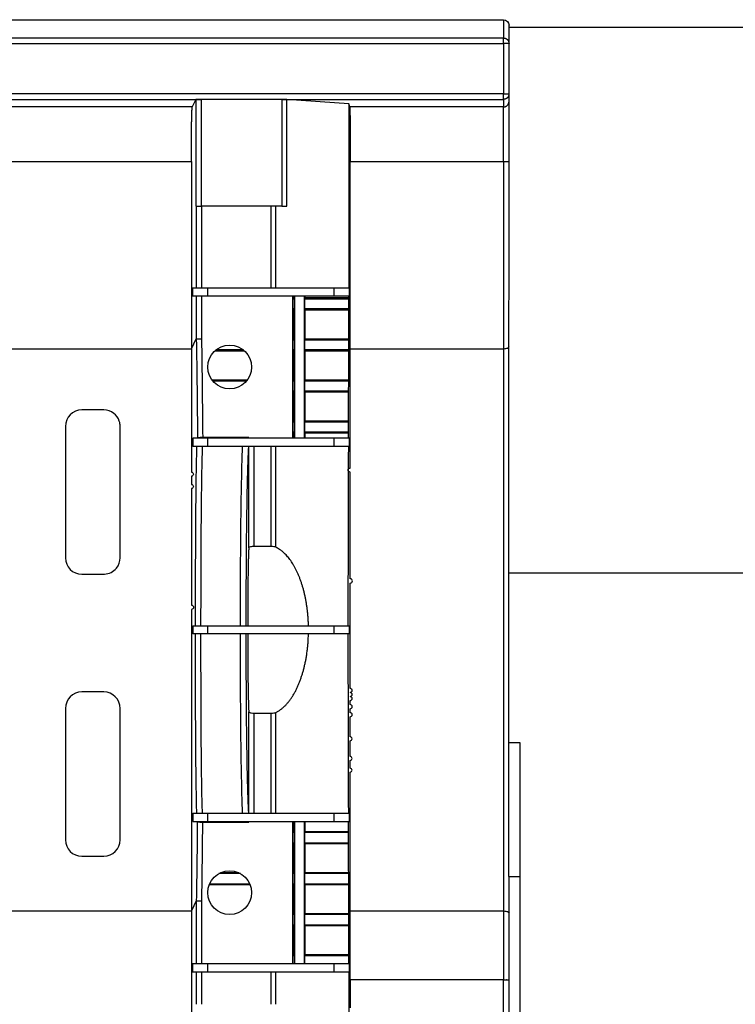
# Model space of a CAD drawing. Units: millimetres. Extents: x 0 to 4200, y 0 to 2970.
# Drawn here: x 1805 to 1935, y 276 to 456 of the extents above; entities that cross this region are included whole.
import ezdxf

# ---------------------------------------------------------------- set-up
doc = ezdxf.new("R2010")
doc.units = ezdxf.units.MM
doc.layers.add('그림', color=7, linetype='Continuous')

msp = doc.modelspace()

# ---------------------------------------------------------------- linework, layer by layer
at = {"layer": '그림', "color": 7, "linetype": 'Continuous'}
for p, q in [((1675.92, 456.16), (1892.92, 456.16)), ((1892.92, 456.16), (1892.92, 452.82)), ((1893.92, 454.72), (1893.92, 455.15)), ((1893.91, 355.13), (1893.92, 454.72)), ((2136.92, 454.72), (1893.92, 454.72)), ((1892.92, 452.82), (1675.92, 452.82)), ((1675.92, 451.83), (1892.92, 451.83)), ((1892.92, 451.83), (1892.92, 452.82)), ((1892.92, 451.83), (1892.92, 442.62)), ((1893.92, 451.83), (1892.92, 451.83)), ((1892.92, 442.62), (1675.92, 442.62)), ((1892.92, 441.62), (1892.92, 442.62)), ((1892.92, 442.62), (1893.92, 442.62)), ((1731.08, 441.62), (1837.75, 441.62)), ((1836.75, 441.58), (1836.08, 440.24)), ((1836.75, 441.58), (1836.75, 422.1)), ((1837.75, 422.1), (1837.75, 441.62)), ((1852.46, 441.62), (1837.75, 441.62)), ((1852.46, 441.62), (1852.46, 422.1)), ((1852.46, 441.62), (1892.92, 441.62)), ((1864.69, 440.81), (1853.35, 441.6)), ((1853.35, 422.1), (1853.35, 441.6)), ((1864.69, 440.81), (1864.69, 407.22)), ((1864.83, 440.24), (1864.69, 440.81)), ((1892.92, 441.62), (1892.92, 440.24)), ((1836.08, 440.24), (1732.75, 440.24)), ((1892.92, 440.24), (1864.83, 440.24)), ((1732.91, 430.25), (1835.91, 430.25)), ((1835.91, 430.25), (1835.91, 396.07)), ((1864.91, 430.25), (1892.92, 430.25)), ((1864.91, 396.07), (1864.91, 430.25)), ((1892.92, 430.25), (1892.92, 396.07)), ((1836.75, 422.1), (1837.75, 422.1)), ((1836.82, 422.1), (1836.82, 407.22)), ((1852.46, 422.1), (1837.75, 422.1)), ((1837.82, 407.22), (1837.82, 422.1)), ((1850.44, 422.1), (1850.44, 407.22)), ((1851.34, 407.22), (1851.34, 422.1)), ((1852.46, 422.1), (1853.35, 422.1)), ((1836.14, 407.22), (1838.91, 407.22)), ((1836.14, 407.22), (1836.14, 405.72)), ((1838.91, 407.22), (1861.91, 407.22)), ((1838.91, 405.72), (1838.91, 407.22)), ((1861.91, 407.22), (1864.8, 407.22)), ((1861.91, 407.22), (1861.91, 405.72)), ((1864.8, 405.72), (1864.8, 407.22)), ((1836.14, 405.72), (1838.91, 405.72)), ((1836.82, 405.72), (1836.82, 397.89)), ((1837.82, 397.9), (1837.82, 405.72)), ((1838.91, 405.72), (1861.91, 405.72)), ((1854.41, 405.72), (1854.41, 379.72)), ((1854.66, 405.34), (1854.41, 405.34)), ((1854.41, 405.27), (1854.66, 405.27)), ((1854.41, 405.2), (1854.73, 405.2)), ((1854.66, 405.34), (1854.66, 405.72)), ((1854.66, 405.27), (1854.66, 405.34)), ((1854.73, 405.2), (1854.66, 405.27)), ((1854.73, 403.34), (1854.73, 405.2)), ((1854.75, 405.72), (1854.75, 379.72)), ((1856.58, 379.72), (1856.58, 405.72)), ((1856.66, 405.27), (1856.6, 405.2)), ((1856.6, 405.2), (1856.6, 403.34)), ((1856.6, 405.2), (1864.69, 405.2)), ((1856.66, 405.72), (1856.66, 405.34)), ((1864.69, 405.34), (1856.66, 405.34)), ((1856.66, 405.34), (1856.66, 405.27)), ((1856.66, 405.27), (1864.69, 405.27)), ((1861.91, 405.72), (1864.8, 405.72)), ((1864.69, 396.07), (1864.69, 405.72)), ((1854.73, 403.34), (1854.41, 403.34)), ((1854.66, 403.27), (1854.41, 403.27)), ((1854.41, 403.2), (1854.66, 403.2)), ((1854.66, 403.27), (1854.73, 403.34)), ((1854.66, 403.2), (1854.66, 403.27)), ((1854.66, 397.84), (1854.66, 403.2)), ((1856.6, 403.34), (1856.66, 403.27)), ((1864.69, 403.34), (1856.6, 403.34)), ((1864.69, 403.27), (1856.66, 403.27)), ((1856.66, 403.27), (1856.66, 403.2)), ((1856.66, 403.2), (1856.66, 397.84)), ((1856.66, 403.2), (1864.69, 403.2)), ((1835.91, 396.07), (1836.82, 397.89)), ((1854.66, 397.84), (1854.41, 397.84)), ((1854.41, 397.77), (1854.66, 397.77)), ((1854.41, 397.7), (1854.73, 397.7)), ((1854.66, 397.77), (1854.66, 397.84)), ((1854.73, 397.7), (1854.66, 397.77)), ((1854.73, 395.84), (1854.73, 397.7)), ((1856.66, 397.77), (1856.6, 397.7)), ((1856.6, 397.7), (1856.6, 395.84)), ((1856.6, 397.7), (1864.69, 397.7)), ((1864.69, 397.84), (1856.66, 397.84)), ((1856.66, 397.84), (1856.66, 397.77)), ((1856.66, 397.77), (1864.69, 397.77)), ((1732.91, 396.07), (1835.91, 396.07)), ((1840.25, 395.7), (1845.58, 395.7)), ((1845.5, 395.77), (1840.33, 395.77)), ((1845.42, 395.84), (1840.41, 395.84)), ((1854.73, 395.84), (1854.41, 395.84)), ((1854.66, 395.77), (1854.41, 395.77)), ((1854.41, 395.7), (1854.66, 395.7)), ((1854.66, 395.77), (1854.73, 395.84)), ((1854.66, 395.7), (1854.66, 395.77)), ((1854.66, 390.34), (1854.66, 395.7)), ((1856.6, 395.84), (1856.66, 395.77)), ((1864.69, 395.84), (1856.6, 395.84)), ((1864.69, 395.77), (1856.66, 395.77)), ((1856.66, 395.77), (1856.66, 395.7)), ((1856.66, 395.7), (1856.66, 390.34)), ((1856.66, 395.7), (1864.69, 395.7)), ((1864.69, 396.07), (1864.91, 396.07)), ((1864.91, 396.07), (1892.92, 396.07)), ((1846.13, 390.34), (1839.7, 390.34)), ((1839.75, 390.27), (1846.08, 390.27)), ((1854.66, 390.34), (1854.41, 390.34)), ((1854.41, 390.27), (1854.66, 390.27)), ((1854.66, 390.27), (1854.66, 390.34)), ((1854.73, 390.2), (1854.66, 390.27)), ((1856.66, 390.27), (1856.6, 390.2)), ((1864.65, 390.34), (1856.66, 390.34)), ((1856.66, 390.34), (1856.66, 390.27)), ((1856.66, 390.27), (1864.64, 390.27)), ((1839.81, 390.2), (1846.02, 390.2)), ((1854.41, 390.2), (1854.73, 390.2)), ((1854.73, 388.34), (1854.73, 390.2)), ((1856.6, 390.2), (1856.6, 388.34)), ((1856.6, 390.2), (1864.64, 390.2)), ((1854.73, 388.34), (1854.41, 388.34)), ((1854.66, 388.27), (1854.41, 388.27)), ((1854.41, 388.2), (1854.66, 388.2)), ((1854.66, 388.27), (1854.73, 388.34)), ((1854.66, 388.2), (1854.66, 388.27)), ((1854.66, 382.84), (1854.66, 388.2)), ((1856.6, 388.34), (1856.66, 388.27)), ((1864.63, 388.34), (1856.6, 388.34)), ((1864.63, 388.27), (1856.66, 388.27)), ((1856.66, 388.27), (1856.66, 388.2)), ((1856.66, 388.2), (1856.66, 382.84)), ((1856.66, 388.2), (1864.63, 388.2)), ((1819.91, 384.89), (1815.91, 384.89)), ((1812.91, 381.89), (1812.91, 357.89)), ((1854.66, 382.84), (1854.41, 382.84)), ((1854.41, 382.77), (1854.66, 382.77)), ((1854.41, 382.7), (1854.73, 382.7)), ((1854.66, 382.77), (1854.66, 382.84)), ((1854.73, 382.7), (1854.66, 382.77)), ((1854.73, 380.84), (1854.73, 382.7)), ((1856.66, 382.77), (1856.6, 382.7)), ((1856.6, 382.7), (1856.6, 380.84)), ((1856.6, 382.7), (1864.6, 382.7)), ((1864.6, 382.84), (1856.66, 382.84)), ((1856.66, 382.84), (1856.66, 382.77)), ((1856.66, 382.77), (1864.6, 382.77)), ((1838.91, 379.72), (1836.18, 379.72)), ((1846.42, 379.84), (1838.04, 379.84)), ((1861.91, 379.72), (1838.91, 379.72)), ((1838.91, 378.22), (1838.91, 379.72)), ((1846.42, 379.84), (1846.42, 379.72)), ((1854.73, 380.84), (1854.41, 380.84)), ((1854.66, 380.77), (1854.41, 380.77)), ((1854.41, 380.7), (1854.66, 380.7)), ((1854.66, 380.77), (1854.73, 380.84)), ((1854.66, 380.7), (1854.66, 380.77)), ((1854.66, 379.72), (1854.66, 380.7)), ((1856.6, 380.84), (1856.66, 380.77)), ((1864.59, 380.84), (1856.6, 380.84)), ((1864.59, 380.77), (1856.66, 380.77)), ((1856.66, 380.77), (1856.66, 380.7)), ((1856.66, 380.7), (1856.66, 379.72)), ((1856.66, 380.7), (1864.59, 380.7)), ((1864.79, 379.72), (1861.91, 379.72)), ((1861.91, 379.72), (1861.91, 378.22)), ((1838.91, 378.22), (1836.19, 378.22)), ((1861.91, 378.22), (1838.91, 378.22)), ((1846.4, 359.7), (1846.4, 378.22)), ((1847.4, 359.93), (1847.4, 378.22)), ((1850.44, 378.22), (1850.44, 359.93)), ((1851.34, 359.81), (1851.34, 378.22)), ((1864.78, 378.22), (1861.91, 378.22)), ((1850.44, 359.93), (1847.4, 359.93)), ((1815.91, 354.89), (1819.91, 354.89)), ((1893.91, 324.13), (1893.91, 355.13)), ((1893.91, 355.13), (2137.92, 355.13)), ((1836.16, 345.47), (1838.91, 345.47)), ((1838.91, 345.47), (1861.91, 345.47)), ((1838.91, 343.97), (1838.91, 345.47)), ((1861.91, 345.47), (1864.79, 345.47)), ((1861.91, 345.47), (1861.91, 343.97)), ((1838.91, 343.97), (1836.16, 343.97)), ((1861.91, 343.97), (1838.91, 343.97)), ((1864.79, 343.97), (1861.91, 343.97)), ((1819.91, 333.37), (1815.91, 333.37)), ((1812.91, 330.37), (1812.91, 306.37)), ((1822.91, 306.37), (1822.91, 330.37)), ((1846.4, 311.22), (1846.4, 329.74)), ((1847.4, 311.22), (1847.4, 329.51)), ((1847.4, 329.51), (1850.44, 329.51)), ((1850.44, 329.51), (1850.44, 311.22)), ((1851.34, 311.22), (1851.34, 329.63)), ((1893.91, 299.67), (1893.91, 324.13)), ((1893.91, 324.13), (1895.91, 324.13)), ((1895.91, 324.13), (1895.91, 299.67)), ((1836.18, 311.22), (1838.91, 311.22)), ((1838.91, 311.22), (1861.91, 311.22)), ((1838.91, 309.72), (1838.91, 311.22)), ((1861.91, 311.22), (1864.78, 311.22)), ((1861.91, 311.22), (1861.91, 309.72)), ((1836.17, 309.72), (1838.91, 309.72)), ((1838, 309.6), (1846.42, 309.6)), ((1838.91, 309.72), (1861.91, 309.72)), ((1846.42, 309.72), (1846.42, 309.6)), ((1854.41, 309.72), (1854.41, 283.72)), ((1854.66, 307.84), (1854.66, 309.72)), ((1854.75, 309.72), (1854.75, 283.72)), ((1856.58, 283.72), (1856.58, 309.72)), ((1856.66, 309.72), (1856.66, 307.84)), ((1861.91, 309.72), (1864.79, 309.72)), ((1854.66, 307.84), (1854.41, 307.84)), ((1854.41, 307.77), (1854.66, 307.77)), ((1854.73, 307.7), (1854.41, 307.7)), ((1854.66, 307.77), (1854.66, 307.84)), ((1854.73, 307.7), (1854.66, 307.77)), ((1854.73, 305.84), (1854.73, 307.7)), ((1856.66, 307.77), (1856.6, 307.7)), ((1856.6, 307.7), (1856.6, 305.84)), ((1864.6, 307.7), (1856.6, 307.7)), ((1864.6, 307.84), (1856.66, 307.84)), ((1856.66, 307.84), (1856.66, 307.77)), ((1856.66, 307.77), (1864.6, 307.77)), ((1854.41, 305.84), (1854.73, 305.84)), ((1854.66, 305.77), (1854.41, 305.77)), ((1854.66, 305.77), (1854.73, 305.84)), ((1854.66, 305.7), (1854.66, 305.77)), ((1856.6, 305.84), (1856.66, 305.77)), ((1856.6, 305.84), (1864.61, 305.84)), ((1864.61, 305.77), (1856.66, 305.77)), ((1856.66, 305.77), (1856.66, 305.7)), ((1854.41, 305.7), (1854.66, 305.7)), ((1854.66, 300.34), (1854.66, 305.7)), ((1856.66, 305.7), (1856.66, 300.34)), ((1856.66, 305.7), (1864.61, 305.7)), ((1815.91, 303.37), (1819.91, 303.37)), ((1844.88, 300.2), (1840.95, 300.2)), ((1841.08, 300.27), (1844.75, 300.27)), ((1844.61, 300.34), (1841.22, 300.34)), ((1854.66, 300.34), (1854.41, 300.34)), ((1854.41, 300.27), (1854.66, 300.27)), ((1854.73, 300.2), (1854.41, 300.2)), ((1854.66, 300.27), (1854.66, 300.34)), ((1854.73, 300.2), (1854.66, 300.27)), ((1854.73, 298.34), (1854.73, 300.2)), ((1856.66, 300.27), (1856.6, 300.2)), ((1856.6, 300.2), (1856.6, 298.34)), ((1864.64, 300.2), (1856.6, 300.2)), ((1864.64, 300.34), (1856.66, 300.34)), ((1856.66, 300.34), (1856.66, 300.27)), ((1856.66, 300.27), (1864.64, 300.27)), ((1893.91, 255.33), (1893.92, 299.67)), ((1893.92, 299.67), (1895.91, 299.67)), ((1895.91, 299.67), (1895.91, 255.33)), ((1839.2, 298.2), (1846.63, 298.2)), ((1846.6, 298.27), (1839.23, 298.27)), ((1839.26, 298.34), (1846.57, 298.34)), ((1854.41, 298.34), (1854.73, 298.34)), ((1854.66, 298.27), (1854.41, 298.27)), ((1854.41, 298.2), (1854.66, 298.2)), ((1854.66, 298.27), (1854.73, 298.34)), ((1854.66, 298.2), (1854.66, 298.27)), ((1854.66, 292.84), (1854.66, 298.2)), ((1856.6, 298.34), (1856.66, 298.27)), ((1856.6, 298.34), (1864.65, 298.34)), ((1864.65, 298.27), (1856.66, 298.27)), ((1856.66, 298.27), (1856.66, 298.2)), ((1856.66, 298.2), (1856.66, 292.84)), ((1856.66, 298.2), (1864.65, 298.2)), ((1836.82, 295.19), (1835.91, 293.37)), ((1836.82, 295.19), (1836.82, 283.72)), ((1837.82, 283.72), (1837.82, 295.18)), ((1732.91, 293.37), (1835.91, 293.37)), ((1835.91, 293.37), (1835.91, 252.6)), ((1864.69, 283.72), (1864.69, 293.37)), ((1864.91, 293.37), (1864.69, 293.37)), ((1864.91, 280.82), (1864.91, 293.37)), ((1864.91, 293.37), (1892.92, 293.37)), ((1892.92, 293.37), (1892.92, 280.82)), ((1854.66, 292.84), (1854.41, 292.84)), ((1854.41, 292.77), (1854.66, 292.77)), ((1854.73, 292.7), (1854.41, 292.7)), ((1854.66, 292.77), (1854.66, 292.84)), ((1854.73, 292.7), (1854.66, 292.77)), ((1854.73, 290.84), (1854.73, 292.7)), ((1856.66, 292.77), (1856.6, 292.7)), ((1856.6, 292.7), (1856.6, 290.84)), ((1864.69, 292.7), (1856.6, 292.7)), ((1864.69, 292.84), (1856.66, 292.84)), ((1856.66, 292.84), (1856.66, 292.77)), ((1856.66, 292.77), (1864.69, 292.77)), ((1854.41, 290.84), (1854.73, 290.84)), ((1854.66, 290.77), (1854.41, 290.77)), ((1854.41, 290.7), (1854.66, 290.7)), ((1854.66, 290.77), (1854.73, 290.84)), ((1854.66, 290.7), (1854.66, 290.77)), ((1854.66, 285.34), (1854.66, 290.7)), ((1856.6, 290.84), (1856.66, 290.77)), ((1856.6, 290.84), (1864.69, 290.84)), ((1864.69, 290.77), (1856.66, 290.77)), ((1856.66, 290.77), (1856.66, 290.7)), ((1856.66, 290.7), (1856.66, 285.34)), ((1856.66, 290.7), (1864.69, 290.7)), ((1854.66, 285.34), (1854.41, 285.34)), ((1854.41, 285.27), (1854.66, 285.27)), ((1854.73, 285.2), (1854.41, 285.2)), ((1854.66, 285.27), (1854.66, 285.34)), ((1854.73, 285.2), (1854.66, 285.27)), ((1854.73, 283.72), (1854.73, 285.2)), ((1856.66, 285.27), (1856.6, 285.2)), ((1856.6, 285.2), (1856.6, 283.72)), ((1864.69, 285.2), (1856.6, 285.2)), ((1864.69, 285.34), (1856.66, 285.34)), ((1856.66, 285.34), (1856.66, 285.27)), ((1856.66, 285.27), (1864.69, 285.27)), ((1838.91, 283.72), (1836.14, 283.72)), ((1836.14, 283.72), (1836.14, 282.22)), ((1861.91, 283.72), (1838.91, 283.72)), ((1838.91, 282.22), (1838.91, 283.72)), ((1864.8, 283.72), (1861.91, 283.72)), ((1861.91, 283.72), (1861.91, 282.22)), ((1864.8, 282.22), (1864.8, 283.72)), ((1838.91, 282.22), (1836.14, 282.22)), ((1836.82, 282.22), (1836.82, 276.32)), ((1837.82, 276.32), (1837.82, 282.22)), ((1861.91, 282.22), (1838.91, 282.22)), ((1850.44, 282.22), (1850.44, 276.32)), ((1851.34, 276.32), (1851.34, 282.22)), ((1864.8, 282.22), (1861.91, 282.22)), ((1864.69, 282.22), (1864.69, 270.82)), ((1892.92, 280.82), (1864.91, 280.82))]:
    msp.add_line(p, q, dxfattribs=at)
for points in [[(1892.92, 452.82), (1892.96, 452.82, -0.012795), (1893.01, 452.82, -0.012149), (1893.06, 452.81, -0.011967), (1893.11, 452.81, -0.012473), (1893.16, 452.79, -0.012713), (1893.21, 452.78, -0.012869), (1893.26, 452.76, -0.01297), (1893.31, 452.74, -0.013178), (1893.36, 452.72, -0.013289), (1893.4, 452.7, -0.013434), (1893.45, 452.67, -0.013507), (1893.5, 452.64, -0.013605), (1893.54, 452.61, -0.01366), (1893.58, 452.57, -0.013731), (1893.62, 452.53, -0.013722), (1893.66, 452.49, -0.01366), (1893.7, 452.45, -0.013734), (1893.73, 452.41, -0.0139), (1893.76, 452.36, -0.013547), (1893.79, 452.31, -0.01273), (1893.81, 452.27, -0.013691), (1893.83, 452.22, -0.015732), (1893.85, 452.17, -0.012382), (1893.87, 452.12, -0.005395), (1893.88, 452.08, -0.016194), (1893.9, 452.02, -0.027083), (1893.91, 451.94, -0.013877), (1893.92, 451.83, -0.007629)], [(1893.92, 442.62), (1893.91, 442.57, -0.012811), (1893.91, 442.52, -0.012164), (1893.9, 442.47, -0.011981), (1893.9, 442.42, -0.012488), (1893.88, 442.37, -0.012727), (1893.87, 442.32, -0.012882), (1893.85, 442.27, -0.012984), (1893.83, 442.22, -0.01319), (1893.81, 442.18, -0.0133), (1893.79, 442.13, -0.013444), (1893.76, 442.08, -0.013515), (1893.73, 442.04, -0.013612), (1893.7, 441.99, -0.013666), (1893.66, 441.95, -0.013734), (1893.62, 441.91, -0.013724), (1893.58, 441.87, -0.013659), (1893.54, 441.84, -0.013732), (1893.5, 441.8, -0.013896), (1893.45, 441.77, -0.013541), (1893.4, 441.75, -0.012723), (1893.36, 441.72, -0.013682), (1893.31, 441.7, -0.01572), (1893.26, 441.68, -0.012371), (1893.21, 441.66, -0.00539), (1893.17, 441.65, -0.016178), (1893.11, 441.64, -0.027052), (1893.03, 441.63, -0.01386), (1892.92, 441.62, -0.00762)], [(1892.92, 440.24), (1892.96, 440.24, 0.012794), (1893.01, 440.25, 0.012148), (1893.06, 440.25, 0.011967), (1893.11, 440.26, 0.012473), (1893.16, 440.27, 0.012713), (1893.21, 440.29, 0.012869), (1893.26, 440.3, 0.012971), (1893.31, 440.32, 0.013179), (1893.36, 440.35, 0.01329), (1893.4, 440.37, 0.013435), (1893.45, 440.4, 0.013508), (1893.5, 440.43, 0.013607), (1893.54, 440.46, 0.013662), (1893.58, 440.5, 0.013733), (1893.62, 440.54, 0.013725), (1893.66, 440.58, 0.013662), (1893.7, 440.62, 0.013737), (1893.73, 440.66, 0.013903), (1893.76, 440.71, 0.01355), (1893.79, 440.75, 0.012733), (1893.81, 440.8, 0.013694), (1893.83, 440.85, 0.015735), (1893.85, 440.9, 0.012384), (1893.87, 440.95, 0.005396), (1893.88, 440.99, 0.016196), (1893.9, 441.05, 0.027086), (1893.91, 441.13, 0.013878), (1893.92, 441.24, 0.00763)], [(1835.91, 430.25), (1835.91, 430.67, -0.000202), (1835.92, 431.09, -0.000189), (1835.92, 431.53, -0.000187), (1835.92, 431.97, -0.000199), (1835.92, 432.42, -0.000207), (1835.92, 432.87, -0.000216), (1835.92, 433.33, -0.000224), (1835.93, 433.79, -0.000237), (1835.93, 434.24, -0.000249), (1835.93, 434.7, -0.000266), (1835.94, 435.15, -0.000283), (1835.94, 435.59, -0.000304), (1835.95, 436.02, -0.000329), (1835.95, 436.45, -0.000359), (1835.96, 436.86, -0.000394), (1835.96, 437.25, -0.000434), (1835.97, 437.63, -0.00049), (1835.98, 437.99, -0.000565), (1835.99, 438.32, -0.000635), (1835.99, 438.63, -0.000691), (1836, 438.92, -0.000891), (1836.01, 439.18, -0.001292), (1836.02, 439.42, -0.001296), (1836.03, 439.62, -0.000608), (1836.04, 439.79, -0.002436), (1836.05, 439.94, -0.007983), (1836.06, 440.1, -0.009433), (1836.08, 440.24, -0.00907)], [(1864.83, 440.24), (1864.84, 440.21, -0.032799), (1864.84, 440.15, -0.009016), (1864.84, 440.06, -0.004116), (1864.85, 439.94, -0.002467), (1864.85, 439.8, -0.001604), (1864.86, 439.62, -0.001141), (1864.86, 439.42, -0.000846), (1864.87, 439.18, -0.000664), (1864.87, 438.92, -0.000531), (1864.88, 438.63, -0.00044), (1864.88, 438.32, -0.00037), (1864.88, 437.99, -0.000318), (1864.89, 437.63, -0.000276), (1864.89, 437.25, -0.000244), (1864.89, 436.86, -0.000218), (1864.9, 436.45, -0.000195), (1864.9, 436.02, -0.000179), (1864.9, 435.59, -0.000166), (1864.9, 435.15, -0.000151), (1864.91, 434.7, -0.000134), (1864.91, 434.25, -0.000135), (1864.91, 433.79, -0.000145), (1864.91, 433.32, -0.000111), (1864.91, 432.87, -0.00005), (1864.91, 432.47, -0.000136), (1864.91, 431.97, -0.000216), (1864.91, 431.22, -0.000109), (1864.91, 430.25, -0.000061)], [(1892.92, 430.25), (1892.96, 430.25, 0.000002), (1893.01, 430.25, 0.000002), (1893.06, 430.25, 0.000002), (1893.11, 430.25, 0.000002), (1893.16, 430.25, 0.000002), (1893.21, 430.25, 0.000002), (1893.26, 430.25, 0.000002), (1893.31, 430.25, 0.000002), (1893.36, 430.25, 0.000002), (1893.4, 430.25, 0.000002), (1893.45, 430.25, 0.000003), (1893.5, 430.25, 0.000003), (1893.54, 430.25, 0.000003), (1893.58, 430.25, 0.000003), (1893.62, 430.25, 0.000004), (1893.66, 430.25, 0.000004), (1893.7, 430.25, 0.000005), (1893.73, 430.25, 0.000005), (1893.76, 430.25, 0.000006), (1893.79, 430.25, 0.000007), (1893.81, 430.25, 0.000009), (1893.83, 430.25, 0.000013), (1893.85, 430.25, 0.000013), (1893.87, 430.25, 0.000007), (1893.88, 430.25, 0.000026), (1893.9, 430.25, 0.000092), (1893.91, 430.25, 0.000135), (1893.92, 430.25, 0.000166)], [(1835.91, 396.07), (1835.91, 395.49, 0), (1835.91, 394.9, 0), (1835.91, 394.3, 0), (1835.91, 393.7, 0), (1835.91, 393.09, 0), (1835.91, 392.48, 0), (1835.91, 391.87, 0), (1835.91, 391.24, 0), (1835.91, 390.61, 0), (1835.91, 389.98, 0), (1835.91, 389.34, 0), (1835.91, 388.7, 0), (1835.91, 388.05, 0), (1835.91, 387.4, 0), (1835.91, 386.75, 0), (1835.91, 386.08, 0), (1835.91, 385.42, 0), (1835.91, 384.75), (1835.91, 384.07, 0), (1835.91, 383.4, 0), (1835.91, 382.71), (1835.91, 382.03, 0.000001), (1835.91, 381.34, 0), (1835.91, 380.65, -0.000005), (1835.91, 379.96, -0.000005), (1835.91, 379.28, -0.000002), (1835.91, 378.6, 0.000002), (1835.91, 377.92, 0.000006), (1835.91, 377.21, 0.000005), (1835.91, 376.47, 0), (1835.91, 375.74, -0.000001), (1835.91, 375.01, 0), (1835.91, 374.27, 0), (1835.91, 373.53, -1), (1835.91, 372.78, 0), (1835.91, 372.04, 0), (1835.91, 371.28, -1), (1835.91, 370.53, 0), (1835.91, 369.77, 0), (1835.91, 369, 0), (1835.91, 368.24, 0), (1835.91, 367.47, 0), (1835.91, 366.69, 0), (1835.91, 365.92, 0), (1835.91, 365.14, 0), (1835.91, 364.36, 0), (1835.91, 363.58, 0), (1835.91, 362.8, 0), (1835.91, 362.01, 0), (1835.91, 361.22, 0), (1835.91, 360.43, 0), (1835.91, 359.64, 0), (1835.91, 358.85, 0), (1835.91, 358.05, 0), (1835.91, 357.25, 0), (1835.91, 356.46, 0), (1835.91, 355.66, 0), (1835.91, 354.86), (1835.91, 354.06, 0), (1835.91, 353.26, 0), (1835.91, 352.46), (1835.91, 351.66), (1835.91, 350.86, 0), (1835.91, 350.05, 0), (1835.91, 349.25, -1), (1835.91, 348.45, 0), (1835.91, 347.65, 0), (1835.91, 346.85, -0.000001), (1835.91, 346.05, -0.000004), (1835.91, 345.26, -0.00001), (1835.91, 344.47, -0.000005), (1835.91, 343.7, 0.000011), (1835.91, 342.95, 0.000014), (1835.91, 342.21, 0.000001), (1835.91, 341.47, -0.000004), (1835.91, 340.72, 0), (1835.91, 339.98, 0.000001), (1835.91, 339.23), (1835.91, 338.49, 0), (1835.91, 337.74, 0), (1835.91, 337), (1835.91, 336.25, 0), (1835.91, 335.51, 0), (1835.91, 334.76, 0), (1835.91, 334.02, 0), (1835.91, 333.28, 0), (1835.91, 332.54, 0), (1835.91, 331.8, 0), (1835.91, 331.06, 0), (1835.91, 330.32, 0), (1835.91, 329.58, 0), (1835.91, 328.85, 0), (1835.91, 328.11, 0), (1835.91, 327.38, 0), (1835.91, 326.65, 0), (1835.91, 325.92, 0), (1835.91, 325.19, 0), (1835.91, 324.47, 0), (1835.91, 323.74, 0), (1835.91, 323.02, 0), (1835.91, 322.3, 0), (1835.91, 321.59, 0), (1835.91, 320.87, 0), (1835.91, 320.16, 0), (1835.91, 319.45, 0), (1835.91, 318.75, 0), (1835.91, 318.05, 0), (1835.91, 317.35, 0), (1835.91, 316.65, 0), (1835.91, 315.96, 0), (1835.91, 315.27, 0), (1835.91, 314.58, -0.000001), (1835.91, 313.9, 0), (1835.91, 313.22, 0.000002), (1835.91, 312.54, -0.000001), (1835.91, 311.87, -0.00001), (1835.91, 311.2, -0.000008), (1835.91, 310.53, 0.000004), (1835.91, 309.89, 0.000008), (1835.91, 309.27, 0.000005), (1835.91, 308.69, 0.000003), (1835.91, 308.13), (1835.91, 307.57, -0.000001), (1835.91, 307, 0), (1835.91, 306.44), (1835.91, 305.88, 0), (1835.91, 305.32, 0), (1835.91, 304.76, 0), (1835.91, 304.21, 0), (1835.91, 303.66, 0), (1835.91, 303.12, 0), (1835.91, 302.57, 0), (1835.91, 302.03, 0), (1835.91, 301.5, 0), (1835.91, 300.96, 0), (1835.91, 300.43, 0), (1835.91, 299.91, 0), (1835.91, 299.38, 0), (1835.91, 298.86, 0), (1835.91, 298.34, 0), (1835.91, 297.83, 0), (1835.91, 297.32, 0), (1835.91, 296.8, 0), (1835.91, 296.31, 0), (1835.91, 295.87, 0), (1835.91, 295.32, 0), (1835.91, 294.47, 0), (1835.91, 293.37, 0)], [(1864.91, 293.37), (1864.91, 293.85, 0), (1864.91, 294.34, 0), (1864.91, 294.82, 0), (1864.91, 295.32, 0), (1864.91, 295.81, 0), (1864.91, 296.31, 0), (1864.91, 296.81, 0), (1864.91, 297.32, 0), (1864.91, 297.83, 0), (1864.91, 298.34, 0), (1864.91, 298.86, 0), (1864.91, 299.38, 0), (1864.91, 299.91, 0), (1864.91, 300.43, 0), (1864.91, 300.96, 0), (1864.91, 301.5, 0), (1864.91, 302.03, 0), (1864.91, 302.57, 0), (1864.91, 303.12, 0), (1864.91, 303.66, 0), (1864.91, 304.21, 0), (1864.91, 304.76, 0), (1864.91, 305.32, 0), (1864.91, 305.88), (1864.91, 306.44, 0), (1864.91, 307, 0.000001), (1864.91, 307.57), (1864.91, 308.13, -0.000002), (1864.91, 308.69, 0.000001), (1864.91, 309.27, 0.000008), (1864.91, 309.89, 0.000006), (1864.91, 310.53, -0.000004), (1864.91, 311.2, -0.000007), (1864.91, 311.87, -0.000002), (1864.91, 312.54, -0.000001), (1864.91, 313.22), (1864.91, 313.9, 0), (1864.91, 314.58, 0), (1864.91, 315.27), (1864.91, 315.96), (1864.91, 316.65, 0), (1864.91, 317.35), (1864.91, 318.05), (1864.91, 318.75, 1), (1864.91, 319.45), (1864.91, 320.16), (1864.91, 320.87, 1), (1864.91, 321.59), (1864.91, 322.3), (1864.91, 323.02), (1864.91, 323.74), (1864.91, 324.47, 1), (1864.91, 325.19), (1864.91, 325.92), (1864.91, 326.65), (1864.91, 327.38), (1864.91, 328.11), (1864.91, 328.85, 1), (1864.91, 329.58), (1864.91, 330.32, 1), (1864.91, 331.06), (1864.91, 331.8, 1), (1864.91, 332.54, 1), (1864.91, 333.28, 1), (1864.91, 334.02), (1864.91, 334.76), (1864.91, 335.51), (1864.91, 336.25), (1864.91, 337), (1864.91, 337.74, 0), (1864.91, 338.49), (1864.91, 339.23, 0), (1864.91, 339.98, 0), (1864.91, 340.72, 0.000001), (1864.91, 341.47, 0), (1864.91, 342.21, -0.000003), (1864.92, 342.95, 0.000001), (1864.91, 343.7, 0.000014), (1864.91, 344.47, 0.000009), (1864.91, 345.26, -0.000011), (1864.91, 346.05, -0.000013), (1864.91, 346.85, -0.000001), (1864.91, 347.65, 0.000003), (1864.91, 348.45, 0), (1864.91, 349.25, -0.000001), (1864.91, 350.05), (1864.91, 350.86, 0), (1864.91, 351.66, 0), (1864.91, 352.46), (1864.91, 353.26, 1), (1864.91, 354.06, 0), (1864.91, 354.86, 0), (1864.91, 355.66), (1864.91, 356.46, 0), (1864.91, 357.25, 0), (1864.91, 358.05, 0), (1864.91, 358.85, 0), (1864.91, 359.64, 0), (1864.91, 360.43, 0), (1864.91, 361.22, 0), (1864.91, 362.01, 0), (1864.91, 362.8, 0), (1864.91, 363.58, 0), (1864.91, 364.36, 0), (1864.91, 365.14, 0), (1864.91, 365.92, 0), (1864.91, 366.69, 0), (1864.91, 367.47, 0), (1864.91, 368.24, 0), (1864.91, 369, 0), (1864.91, 369.77, 0), (1864.91, 370.53, 0), (1864.91, 371.28, 0), (1864.91, 372.04, 0), (1864.91, 372.78, 0), (1864.91, 373.53, -1), (1864.91, 374.27, 0), (1864.91, 375.01, 0), (1864.91, 375.74), (1864.91, 376.47, -0.000001), (1864.91, 377.21, 0), (1864.91, 377.92, 0.000006), (1864.91, 378.6, 0.000005), (1864.91, 379.28, -0.000005), (1864.91, 379.96, -0.000007), (1864.91, 380.65, -0.000001), (1864.91, 381.34, 0.000001), (1864.91, 382.03, 0), (1864.91, 382.71, 0), (1864.91, 383.4, 0), (1864.91, 384.07, 0), (1864.91, 384.75, 0), (1864.91, 385.42, 0), (1864.91, 386.08, 0), (1864.91, 386.75, 0), (1864.91, 387.4, 0), (1864.91, 388.05, 0), (1864.91, 388.7, 0), (1864.91, 389.35, 0), (1864.91, 389.98, 0), (1864.91, 390.61, 0), (1864.91, 391.24, 0), (1864.91, 391.88, 0), (1864.91, 392.48, 0), (1864.91, 393.02, 0), (1864.91, 393.7, 0), (1864.91, 394.73, 0), (1864.91, 396.07, 0)], [(1822.91, 357.89), (1822.91, 358.73, 0), (1822.91, 359.57, 0), (1822.91, 360.4, 0), (1822.91, 361.24, 0), (1822.91, 362.07, 0), (1822.91, 362.9, 0), (1822.91, 363.73, 0), (1822.91, 364.56, 0), (1822.91, 365.38, 0), (1822.91, 366.2, 0), (1822.91, 367.02, 0), (1822.91, 367.84, 0), (1822.91, 368.65, 0), (1822.91, 369.46, 0), (1822.91, 370.27, 0), (1822.91, 371.07, 0), (1822.91, 371.87, 0), (1822.91, 372.67, 0), (1822.91, 373.46, 0), (1822.91, 374.25, 0), (1822.91, 375.03, 0), (1822.91, 375.82, -0.000001), (1822.91, 376.62, 0), (1822.91, 377.36, 0), (1822.91, 378.04, -0.000001), (1822.91, 378.89, -0.000001), (1822.91, 380.19, -0.000001), (1822.91, 381.89, 0)], [(1846.4, 359.7), (1846.39, 359.54, 0.002308), (1846.38, 359.36, 0.001719), (1846.37, 359.15, 0.001361), (1846.36, 358.91, 0.001161), (1846.35, 358.65, 0.000981), (1846.34, 358.37, 0.000844), (1846.33, 358.06, 0.000729), (1846.32, 357.72, 0.000646), (1846.31, 357.36, 0.000572), (1846.3, 356.97, 0.000515), (1846.29, 356.55, 0.000464), (1846.28, 356.12, 0.000424), (1846.28, 355.65, 0.000388), (1846.27, 355.17, 0.00036), (1846.26, 354.66, 0.000332), (1846.25, 354.14, 0.000309), (1846.25, 353.59, 0.000292), (1846.24, 353.02, 0.00028), (1846.23, 352.44, 0.000258), (1846.23, 351.85, 0.000231), (1846.22, 351.24, 0.000242), (1846.22, 350.62, 0.000272), (1846.21, 349.97, 0.000202), (1846.21, 349.35, 0.000077), (1846.21, 348.79, 0.000265), (1846.2, 348.06, 0.000431), (1846.2, 346.94, 0.00021), (1846.2, 345.47, 0.000112)], [(1857.3, 345.47), (1857.28, 346.13, 0.005526), (1857.24, 346.79, 0.005433), (1857.19, 347.46, 0.005434), (1857.12, 348.13, 0.005608), (1857.04, 348.79, 0.005747), (1856.94, 349.45, 0.005871), (1856.83, 350.1, 0.006011), (1856.7, 350.74, 0.006188), (1856.56, 351.38, 0.006378), (1856.4, 352, 0.006583), (1856.23, 352.61, 0.006815), (1856.05, 353.2, 0.00706), (1855.85, 353.77, 0.007349), (1855.64, 354.33, 0.007653), (1855.42, 354.86, 0.007985), (1855.19, 355.37, 0.008291), (1854.95, 355.86, 0.008759), (1854.7, 356.32, 0.009317), (1854.44, 356.76, 0.009599), (1854.18, 357.17, 0.009496), (1853.91, 357.55, 0.010837), (1853.63, 357.91, 0.013329), (1853.34, 358.25, 0.011204), (1853.06, 358.55, 0.004948), (1852.81, 358.8, 0.015968), (1852.49, 359.07, 0.029969), (1851.99, 359.41, 0.016818), (1851.34, 359.81, 0.009643)], [(1846.2, 343.97), (1846.2, 343.56, 0.000112), (1846.2, 343.15, 0.000116), (1846.2, 342.74, 0.000117), (1846.2, 342.34, 0.000116), (1846.2, 341.95, 0.000116), (1846.2, 341.56, 0.000115), (1846.2, 341.17, 0.000116), (1846.21, 340.8, 0.000116), (1846.21, 340.42, 0.000116), (1846.21, 340.06, 0.000117), (1846.21, 339.7, 0.000117), (1846.21, 339.35, 0.000118), (1846.22, 339.01, 0.000119), (1846.22, 338.67, 0.000119), (1846.22, 338.34, 0.000121), (1846.22, 338.01, 0.000122), (1846.23, 337.7, 0.000123), (1846.23, 337.39, 0.000123), (1846.23, 337.09, 0.000127), (1846.23, 336.8, 0.000129), (1846.24, 336.5, 0.000132), (1846.24, 336.21, 0.000138), (1846.24, 335.92, 0.000144), (1846.25, 335.62, 0.00015), (1846.25, 335.33, 0.000157), (1846.26, 335.05, 0.000165), (1846.26, 334.76, 0.000173), (1846.26, 334.48, 0.000182), (1846.27, 334.2, 0.000192), (1846.27, 333.92, 0.000204), (1846.28, 333.65, 0.000216), (1846.28, 333.38, 0.000229), (1846.29, 333.11, 0.000244), (1846.29, 332.85, 0.000262), (1846.3, 332.6, 0.000281), (1846.3, 332.35, 0.0003), (1846.31, 332.11, 0.000328), (1846.32, 331.87, 0.000364), (1846.32, 331.65, 0.000386), (1846.33, 331.43, 0.000391), (1846.33, 331.21, 0.000478), (1846.34, 331.01, 0.000646), (1846.35, 330.81, 0.000549), (1846.35, 330.63, 0.000185), (1846.36, 330.47, 0.000905), (1846.37, 330.29, 0.002041), (1846.38, 330.04, 0.001282), (1846.4, 329.74, 0.000763)], [(1851.34, 329.63), (1851.56, 329.74, 0.012116), (1851.78, 329.87, 0.011891), (1851.99, 330, 0.011453), (1852.2, 330.15, 0.010901), (1852.41, 330.31, 0.010401), (1852.62, 330.48, 0.009925), (1852.82, 330.66, 0.009464), (1853.02, 330.85, 0.009007), (1853.21, 331.05, 0.008582), (1853.4, 331.26, 0.008166), (1853.58, 331.47, 0.007784), (1853.77, 331.7, 0.00741), (1853.94, 331.93, 0.007071), (1854.11, 332.18, 0.006737), (1854.28, 332.42, 0.006439), (1854.44, 332.68, 0.006143), (1854.6, 332.94, 0.005882), (1854.75, 333.21, 0.005621), (1854.9, 333.48, 0.005393), (1855.04, 333.76, 0.005162), (1855.18, 334.04, 0.004963), (1855.31, 334.32, 0.004759), (1855.43, 334.61, 0.004586), (1855.56, 334.9, 0.004407), (1855.67, 335.19, 0.004254), (1855.79, 335.49, 0.004091), (1855.89, 335.78, 0.003963), (1855.99, 336.08, 0.00383), (1856.09, 336.38, 0.003699), (1856.19, 336.68, 0.003543), (1856.27, 336.98, 0.003504), (1856.36, 337.28, 0.003442), (1856.44, 337.59, 0.003356), (1856.52, 337.91, 0.00339), (1856.6, 338.24, 0.00337), (1856.68, 338.58, 0.003335), (1856.75, 338.92, 0.003348), (1856.82, 339.27, 0.003432), (1856.88, 339.62, 0.003302), (1856.94, 339.99, 0.003059), (1857, 340.35, 0.003415), (1857.05, 340.74, 0.004142), (1857.1, 341.13, 0.003048), (1857.14, 341.51, 0.000876), (1857.18, 341.86, 0.004467), (1857.22, 342.31, 0.007714), (1857.26, 343.03, 0.003648), (1857.3, 343.97, 0.001875)], [(1864.91, 280.82), (1864.91, 280.3, -0.000118), (1864.91, 279.79, -0.000115), (1864.91, 279.26, -0.000115), (1864.91, 278.74, -0.00012), (1864.91, 278.21, -0.000125), (1864.91, 277.69, -0.000129), (1864.91, 277.17, -0.000135), (1864.91, 276.66, -0.000142), (1864.9, 276.16, -0.00015), (1864.9, 275.68, -0.000159)], [(1892.92, 280.82), (1892.96, 280.82), (1893.01, 280.82), (1893.06, 280.82), (1893.11, 280.82), (1893.16, 280.82), (1893.21, 280.82), (1893.26, 280.82), (1893.3, 280.82), (1893.35, 280.82), (1893.4, 280.82, -1), (1893.45, 280.82), (1893.49, 280.82), (1893.53, 280.82), (1893.58, 280.82), (1893.62, 280.82), (1893.65, 280.82), (1893.69, 280.82), (1893.72, 280.82), (1893.75, 280.82, 0), (1893.78, 280.82, 0), (1893.81, 280.82, 0), (1893.83, 280.82, 0), (1893.85, 280.82, 0), (1893.87, 280.82, 0), (1893.88, 280.82, 0), (1893.89, 280.82, -0.000001), (1893.9, 280.82, -0.000001), (1893.92, 280.82, -0.000001)]]:
    msp.add_lwpolyline(points, format="xyb", dxfattribs=at)
for centre in [(1842.91, 392.72), (1842.91, 296.72)]:
    msp.add_circle(centre, 4, dxfattribs=at)
for centre, start, end in [((1815.91, 381.89), 90, 180), ((1815.91, 357.89), 180, 270), ((1815.91, 330.37), 90, 180), ((1819.91, 330.37), 0, 90), ((1815.91, 306.37), 180, 270), ((1819.91, 306.37), 270, 0)]:
    msp.add_arc(centre, 3, start, end, dxfattribs=at)
for points in [[(1892.92, 456.16), (1893.45, 456.17), (1893.93, 455.69), (1893.92, 455.15)], [(1853.35, 441.6), (1853.18, 441.61), (1852.83, 441.62), (1852.46, 441.62)], [(1836.82, 397.89), (1836.82, 397.89), (1837.29, 397.89), (1837.82, 397.9)], [(1836.82, 397.89), (1836.92, 391.84), (1836.99, 385.8), (1837.04, 379.75)], [(1838.04, 379.84), (1837.99, 385.86), (1837.92, 391.88), (1837.82, 397.9)], [(1836.18, 379.72), (1836.18, 379.22), (1836.18, 378.72), (1836.19, 378.22)], [(1837.04, 379.75), (1837.04, 379.74), (1837.04, 379.73), (1837.04, 379.72)], [(1864.78, 378.22), (1864.79, 378.72), (1864.79, 379.22), (1864.79, 379.72)], [(1864.58, 378.22), (1864.53, 367.3), (1864.51, 356.39), (1864.51, 345.47)], [(1851.34, 359.81), (1851.17, 359.88), (1850.82, 359.93), (1850.44, 359.93)], [(1836.16, 345.47), (1836.16, 344.97), (1836.16, 344.47), (1836.16, 343.97)], [(1864.79, 343.97), (1864.79, 344.47), (1864.79, 344.97), (1864.79, 345.47)], [(1864.51, 343.97), (1864.51, 333.05), (1864.53, 322.14), (1864.58, 311.22)], [(1850.44, 329.51), (1850.82, 329.51), (1851.17, 329.56), (1851.34, 329.63)], [(1836.18, 311.22), (1836.18, 310.72), (1836.17, 310.22), (1836.17, 309.72)], [(1864.79, 309.72), (1864.79, 310.22), (1864.79, 310.72), (1864.78, 311.22)], [(1837, 309.7), (1836.96, 304.86), (1836.9, 300.02), (1836.82, 295.19)], [(1837, 309.72), (1837, 309.71), (1837, 309.7), (1837, 309.7)], [(1837.82, 295.18), (1837.9, 299.99), (1837.96, 304.79), (1838, 309.6)], [(1837.82, 295.18), (1837.29, 295.18), (1836.82, 295.18), (1836.82, 295.19)]]:
    msp.add_open_spline(points, degree=3, dxfattribs=at)
for points, knots in [([(1837.75, 441.62), (1837.56, 441.62), (1837.24, 441.61), (1836.86, 441.6), (1836.76, 441.59), (1836.75, 441.58)], [0, 0, 0, 0, 0.000570476, 0.000977551, 0.001548027, 0.001548027, 0.001548027, 0.001548027]), ([(1892.92, 430.25), (1892.92, 431.53), (1892.92, 432.81), (1892.92, 435.18), (1892.92, 436.27), (1892.92, 438.12), (1892.92, 438.86), (1892.92, 439.9), (1892.92, 440.2), (1892.92, 440.24)], [2, 2, 2, 2, 4.687822, 4.687822, 7.375645, 7.375645, 10.063467, 10.063467, 12.75129, 12.75129, 12.75129, 12.75129]), ([(1864.59, 379.72), (1864.59, 380.49), (1864.6, 381.99), (1864.61, 384.91), (1864.63, 387.56), (1864.64, 389.97), (1864.65, 391.44), (1864.66, 392.72), (1864.67, 394.26), (1864.68, 395.32), (1864.69, 396.07)], [0, 0, 0, 0, 0.00229169, 0.00451548, 0.00874544, 0.01026019, 0.01173498, 0.01316923, 0.01410273, 0.01635439, 0.01635439, 0.01635439, 0.01635439]), ([(1892.92, 396.07), (1893.19, 396.07), (1893.72, 396.19), (1893.92, 396.34), (1893.92, 396.46)], [0, 0, 0, 0, 0.00081361, 0.001625044, 0.001625044, 0.001625044, 0.001625044]), ([(1892.92, 396.07), (1892.92, 395.97), (1892.92, 395.88), (1892.92, 392.33), (1892.92, 384.84), (1892.92, 372.24), (1892.92, 358.72), (1892.92, 344.72), (1892.92, 330.72), (1892.92, 317.2), (1892.92, 304.6), (1892.92, 297.11), (1892.92, 293.56), (1892.92, 293.47), (1892.92, 293.37)], [2, 2, 2, 2, 2.249098, 2.249098, 11.277107, 20.305117, 29.333126, 38.361136, 47.389145, 56.417155, 65.445164, 74.473174, 74.473174, 74.721555, 74.721555, 74.721555, 74.721555]), ([(1822.91, 381.89), (1822.91, 382.22), (1822.86, 382.54), (1822.57, 383.39), (1822.23, 383.89), (1821.24, 384.66), (1820.6, 384.89), (1819.91, 384.89)], [0, 0, 0, 0, 0.2186784, 0.2186784, 0.5996111, 0.5996111, 1, 1, 1, 1]), ([(1838.04, 379.84), (1837.84, 379.84), (1837.53, 379.83), (1837.15, 379.8), (1837.05, 379.77), (1837.04, 379.75)], [0, 0, 0, 0, 0.000571485, 0.000979048, 0.001550559, 0.001550559, 0.001550559, 0.001550559]), ([(1836.88, 378.22), (1836.83, 376.89), (1836.79, 375.08), (1836.73, 370.68), (1836.7, 368.08), (1836.66, 362.31), (1836.64, 359.14), (1836.62, 352.47), (1836.61, 348.98), (1836.61, 345.47)], [3.746351, 3.746351, 3.746351, 3.746351, 10.48518, 10.48518, 17.223153, 17.223153, 23.962453, 23.962453, 30.715641, 30.715641, 30.715641, 30.715641]), ([(1837.92, 378.22), (1837.91, 377.95), (1837.89, 377.64), (1837.83, 376.01), (1837.79, 374.25), (1837.73, 369.97), (1837.7, 367.44), (1837.66, 361.83), (1837.64, 358.74), (1837.62, 352.26), (1837.61, 348.87), (1837.61, 345.47)], [2, 2, 2, 2, 3.746351, 3.746351, 10.48518, 10.48518, 17.223153, 17.223153, 23.962453, 23.962453, 30.701867, 30.701867, 30.701867, 30.701867]), ([(1844.87, 345.47), (1844.87, 349.1), (1844.88, 352.71), (1844.92, 359.57), (1844.95, 362.81), (1845.02, 368.63), (1845.07, 371.2), (1845.17, 375.43), (1845.22, 377.1), (1845.28, 378.22)], [2, 2, 2, 2, 8.746311, 8.746311, 15.479037, 15.479037, 22.211725, 22.211725, 28.94504, 28.94504, 28.94504, 28.94504]), ([(1846.34, 378.22), (1846.32, 377.97), (1846.3, 377.65), (1846.22, 376.18), (1846.17, 374.56), (1846.07, 370.45), (1846.02, 367.95), (1845.95, 362.3), (1845.92, 359.15), (1845.88, 352.49), (1845.87, 348.99), (1845.87, 345.47)], [2.013586, 2.013586, 2.013586, 2.013586, 4.347316, 4.347316, 11.08063, 11.08063, 17.813318, 17.813318, 24.546045, 24.546045, 31.27877, 31.27877, 31.27877, 31.27877]), ([(1847.4, 359.93), (1847.12, 359.93), (1846.63, 359.88), (1846.39, 359.77), (1846.4, 359.7)], [0, 0, 0, 0, 0.000784226, 0.001568206, 0.001568206, 0.001568206, 0.001568206]), ([(1819.91, 354.89), (1819.96, 354.89), (1820, 354.89), (1820.9, 354.93), (1821.69, 355.32), (1822.67, 356.52), (1822.91, 357.2), (1822.91, 357.89)], [0, 0, 0, 0, 0.026954, 0.026954, 0.557889, 0.557889, 1, 1, 1, 1]), ([(1836.61, 343.97), (1836.61, 340.47), (1836.61, 336.97), (1836.63, 330.31), (1836.64, 327.13), (1836.68, 321.36), (1836.71, 318.76), (1836.77, 314.36), (1836.81, 312.56), (1836.85, 311.22)], [2, 2, 2, 2, 8.754874, 8.754874, 15.49744, 15.49744, 22.239804, 22.239804, 28.981918, 28.981918, 28.981918, 28.981918]), ([(1837.61, 343.97), (1837.61, 340.57), (1837.61, 337.18), (1837.63, 330.7), (1837.64, 327.61), (1837.68, 322), (1837.71, 319.47), (1837.77, 315.19), (1837.81, 313.43), (1837.86, 311.8), (1837.87, 311.5), (1837.88, 311.22)], [2.013342, 2.013342, 2.013342, 2.013342, 8.754874, 8.754874, 15.49744, 15.49744, 22.239804, 22.239804, 28.981918, 28.981918, 30.727235, 30.727235, 30.727235, 30.727235]), ([(1845.28, 311.22), (1845.22, 312.35), (1845.17, 314.01), (1845.07, 318.24), (1845.02, 320.82), (1844.95, 326.63), (1844.92, 329.87), (1844.88, 336.73), (1844.87, 340.35), (1844.87, 343.97)], [4.333033, 4.333033, 4.333033, 4.333033, 11.066134, 11.066134, 17.798609, 17.798609, 24.531123, 24.531123, 31.277208, 31.277208, 31.277208, 31.277208]), ([(1845.87, 343.97), (1845.87, 340.46), (1845.88, 336.95), (1845.92, 330.29), (1845.95, 327.14), (1846.02, 321.49), (1846.07, 318.99), (1846.17, 314.88), (1846.22, 313.27), (1846.3, 311.79), (1846.32, 311.47), (1846.34, 311.22)], [2, 2, 2, 2, 8.732512, 8.732512, 15.465025, 15.465025, 22.1975, 22.1975, 28.930602, 28.930602, 31.263635, 31.263635, 31.263635, 31.263635]), ([(1846.4, 329.74), (1846.4, 329.69), (1846.5, 329.61), (1846.88, 329.54), (1847.2, 329.51), (1847.4, 329.51)], [0, 0, 0, 0, 0.000578513, 0.000989788, 0.001568214, 0.001568214, 0.001568214, 0.001568214]), ([(1837, 309.7), (1837.01, 309.67), (1837.11, 309.64), (1837.49, 309.61), (1837.8, 309.6), (1838, 309.6)], [0, 0, 0, 0, 0.000571718, 0.000979452, 0.001551145, 0.001551145, 0.001551145, 0.001551145]), ([(1864.69, 293.37), (1864.69, 293.97), (1864.67, 294.87), (1864.66, 296.09), (1864.65, 297.36), (1864.65, 298.65), (1864.64, 299.97), (1864.63, 301.33), (1864.63, 302.72), (1864.62, 304.13), (1864.61, 305.59), (1864.6, 307.07), (1864.59, 308.57), (1864.59, 309.34), (1864.59, 309.72)], [0, 0, 0, 0, 0.00179186, 0.0027159, 0.00365865, 0.00559754, 0.00659393, 0.00760789, 0.00968695, 0.01075268, 0.01183604, 0.0140588, 0.01519626, 0.01635057, 0.01635057, 0.01635057, 0.01635057]), ([(1892.92, 293.37), (1893.19, 293.37), (1893.72, 293.25), (1893.92, 293.1), (1893.92, 292.99)], [0, 0, 0, 0, 0.000813611, 0.001625107, 0.001625107, 0.001625107, 0.001625107]), ([(1892.92, 270.82), (1892.92, 270.82), (1892.92, 271.08), (1892.92, 272.08), (1892.92, 272.82), (1892.92, 274.67), (1892.92, 275.78), (1892.92, 278.2), (1892.92, 279.51), (1892.92, 280.82)], [2, 2, 2, 2, 4.748887, 4.748887, 7.497774, 7.497774, 10.24666, 10.24666, 12.995547, 12.995547, 12.995547, 12.995547])]:
    msp.add_open_spline(points, degree=3, knots=knots, dxfattribs=at)

doc.saveas('drawing.dxf')
